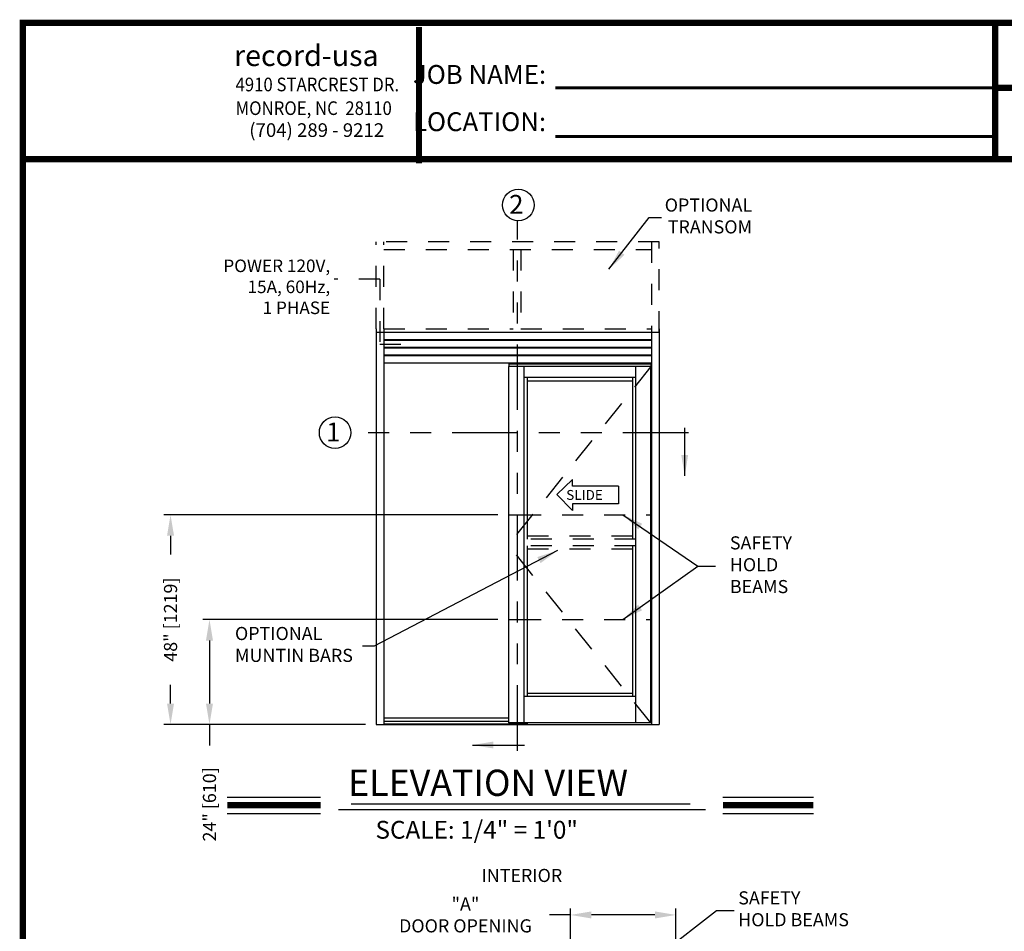
# Model space of a CAD drawing. Extents: x 0 to 7.6, y 0.1 to 10.5.
# Drawn here: x 0 to 4.7, y 6.1 to 10.5 of the extents above; entities that cross this region are included whole.
import ezdxf

# ---------------------------------------------------------------- set-up
doc = ezdxf.new("R2010")
doc.units = 0
doc.header["$MEASUREMENT"] = 0
doc.linetypes.add('HIDDEN', pattern=[0.375, 0.25, -0.125])
doc.linetypes.add('PHANTOM', pattern=[2.5, 1.25, -0.25, 0.25, -0.25, 0.25, -0.25])
doc.layers.get('0').update_dxf_attribs({"linetype": 'CONTINUOUS'})
doc.layers.get('DEFPOINTS').update_dxf_attribs({"linetype": 'CONTINUOUS'})
doc.layers.add('Template', color=7, linetype='CONTINUOUS')
doc.styles.add('ROMAND', font='romand')
doc.styles.add('ROMANS', font='Romans.shx', dxfattribs={"height": 0.0625})
doc.styles.add('ROMANT', font='romant.shx', dxfattribs={"height": 0.15})
doc.styles.get("Standard").update_dxf_attribs({"font": 'romans.shx', "height": 0.0625})
doc.styles.add('SWISS', font='swisseb.ttf', dxfattribs={"height": 0.1})
doc.styles.add('SWISSBI', font='swissbi.ttf', dxfattribs={"height": 0.1})
doc.styles.add('SWISSK', font='swissk.ttf', dxfattribs={"oblique": 15, "height": 0.06})
doc.dimstyles.get("Standard").update_dxf_attribs({"dimscale": 0, "dimtxt": 0.03125, "dimasz": 0.1, "dimexe": 0.03125, "dimexo": 0.05, "dimgap": 0.05, "dimtad": 0, "dimdec": 6, "dimlfac": 4, "dimzin": 4, "dimdsep": 46, "dimlunit": 5, "dimtxsty": 'ROMANS', "dimcen": 0.09, "dimadec": 0, "dimazin": 0, "dimtfac": 1, "dimtdec": 4, "dimtofl": 0, "dimtmove": 0, "dimatfit": 3, "dimfxl": 0, "dimfrac": 2, "dimtolj": 1, "dimtzin": 4, "dimarcsym": 0})

# ---------------------------------------------------------------- blocks, each defined once
blk = doc.blocks.new('*D11')
at = {"color": 0, "lineweight": -2}
for p, q in [((2.6584, 6.1983), (2.5584, 6.1983)), ((2.6584, 5.9682), (2.6584, 6.2295)), ((3.0613, 6.1983), (2.7584, 6.1983)), ((3.1613, 6.0269), (3.1613, 6.2295))]:
    blk.add_line(p, q, dxfattribs=at)
at = {"color": 0}
for points in [[(2.7584, 6.215), (2.7584, 6.1816), (2.6584, 6.1983)], [(3.0613, 6.215), (3.0613, 6.1816), (3.1613, 6.1983)]]:
    blk.add_solid(points, dxfattribs=at)
at = {"layer": 'DEFPOINTS', "color": 0}
for p in [(2.6584, 6.1983), (3.1613, 5.9769), (2.6584, 5.9182)]:
    blk.add_point(p, dxfattribs=at)
at = {"color": 0, "insert": (2.1587, 6.1983), "char_height": 0.0625, "attachment_point": 5, "style": 'ROMANS'}
blk.add_mtext('\\A1;"A"\\PDOOR OPENING', dxfattribs=at)
blk = doc.blocks.new('*D21')
at = {"color": 0, "linetype": 'Continuous', "lineweight": -2, "ltscale": 0.25}
for p, q in [((2.3134, 8.1057), (0.7224, 8.1057)), ((0.7536, 8.0057), (0.7536, 7.9162)), ((0.7536, 7.2057), (0.7536, 7.2953)), ((1.6832, 7.1057), (0.7224, 7.1057))]:
    blk.add_line(p, q, dxfattribs=at)
at = {"color": 0, "linetype": 'Continuous', "ltscale": 0.25}
for points in [[(0.737, 8.0057), (0.7703, 8.0057), (0.7536, 8.1057)], [(0.737, 7.2057), (0.7703, 7.2057), (0.7536, 7.1057)]]:
    blk.add_solid(points, dxfattribs=at)
at = {"layer": 'DEFPOINTS', "color": 0, "linetype": 'Continuous', "ltscale": 0.25}
for p in [(2.3634, 8.1057), (0.7536, 7.1057), (1.7332, 7.1057)]:
    blk.add_point(p, dxfattribs=at)
at = {"color": 0, "linetype": 'Continuous', "ltscale": 0.25, "insert": (0.7536, 7.6057), "char_height": 0.0625, "attachment_point": 5, "rotation": 90, "style": 'ROMANS'}
blk.add_mtext('\\A1;48" [1219]', dxfattribs=at)
blk = doc.blocks.new('*D22')
at = {"color": 0, "linetype": 'Continuous', "lineweight": -2, "ltscale": 0.25}
for p, q in [((2.3134, 7.6057), (0.9079, 7.6057)), ((0.9391, 7.5057), (0.9391, 7.2057)), ((1.6832, 7.1057), (0.9079, 7.1057)), ((0.9391, 7.1057), (0.9391, 7.0057))]:
    blk.add_line(p, q, dxfattribs=at)
at = {"color": 0, "linetype": 'Continuous', "ltscale": 0.25}
for points in [[(0.9224, 7.5057), (0.9558, 7.5057), (0.9391, 7.6057)], [(0.9224, 7.2057), (0.9558, 7.2057), (0.9391, 7.1057)]]:
    blk.add_solid(points, dxfattribs=at)
at = {"layer": 'DEFPOINTS', "color": 0, "linetype": 'Continuous', "ltscale": 0.25}
for p in [(2.3634, 7.6057), (0.9391, 7.1057), (1.7332, 7.1057)]:
    blk.add_point(p, dxfattribs=at)
at = {"color": 0, "linetype": 'Continuous', "ltscale": 0.25, "insert": (0.9391, 6.7251), "char_height": 0.0625, "attachment_point": 5, "rotation": 90, "style": 'ROMANS'}
blk.add_mtext('\\A1;24" [610]', dxfattribs=at)

msp = doc.modelspace()

# ---------------------------------------------------------------- linework, layer by layer
at = {"linetype": 'PHANTOM', "ltscale": 0.25}
for p, q in [((2.4073511, 6.98021202), (2.4073511, 9.50667793)), ((3.22063264, 8.49660469), (1.6125146, 8.49660469))]:
    msp.add_line(p, q, dxfattribs=at)
at = {"linetype": 'HIDDEN', "ltscale": 0.4}
for p, q in [((3.08144628, 9.40655804), (1.73317787, 9.40655804)), ((1.73317787, 8.9911624), (1.73317787, 9.40655804)), ((1.76963619, 8.9911624), (1.76963619, 9.40655804)), ((3.04498796, 9.40655838), (3.04498796, 8.9752044)), ((3.08144628, 8.9752044), (3.08144628, 9.40655838)), ((1.76963619, 9.37009972), (3.04498796, 9.37009972)), ((2.38618469, 9.37009972), (2.38618469, 8.97520364)), ((2.42264301, 9.37009972), (2.42264301, 8.97520364)), ((1.76963619, 8.99082907), (2.38618469, 8.99082907)), ((2.42264301, 8.99082907), (3.04498796, 8.99082907)), ((2.96946713, 7.98855821), (2.43630253, 7.98855821)), ((2.95384214, 8.0041832), (2.45192753, 8.0041832)), ((2.96946713, 7.95730822), (2.43630253, 7.95730822)), ((2.95384214, 7.94168323), (2.45192753, 7.94168323))]:
    msp.add_line(p, q, dxfattribs=at)
at = {"linetype": 'HIDDEN', "ltscale": 0.25}
for p, q in [((1.75142731, 9.22888061), (1.533105, 9.22888061)), ((1.75142731, 9.22888061), (1.75142731, 8.91791192)), ((1.75142731, 8.91791192), (1.91145287, 8.91791192))]:
    msp.add_line(p, q, dxfattribs=at)
for p, q in [((1.73317787, 8.9911624), (1.73317787, 7.1057454)), ((1.76963619, 8.9911624), (1.76963619, 7.1057454)), ((3.04498795, 8.9911624), (3.04498795, 7.1057454)), ((3.08144627, 8.9911624), (3.08144627, 7.1057454)), ((2.36338588, 8.81147465), (2.36338588, 7.11355856)), ((2.43630253, 8.81147465), (2.43630253, 7.11355856)), ((2.96946713, 8.81147465), (2.96946713, 7.11355856)), ((3.03942393, 8.81147465), (3.03942393, 7.11355856)), ((3.04238378, 8.81147465), (3.04238378, 7.11355856)), ((2.45192753, 8.75939165), (2.45192753, 7.98855821)), ((2.95384214, 8.75939165), (2.95384214, 7.98855821)), ((2.45192753, 7.95730822), (2.45192753, 7.2385582)), ((2.95384214, 7.95730822), (2.95384214, 7.2385582)), ((2.96946713, 7.2385582), (2.43630253, 7.2385582)), ((2.95384214, 7.25418319), (2.45192753, 7.25418319)), ((3.04238378, 7.11355856), (2.36338588, 7.11355856)), ((2.45192753, 7.11355856), (2.45192753, 7.1057454)), ((1.0235593, 6.7601552), (1.46838587, 6.7601552)), ((3.38546612, 6.7601552), (3.81624862, 6.7601552)), ((1.61347899, 6.72841619), (3.22952054, 6.72841619)), ((1.0235593, 6.6817552), (1.46838587, 6.6817552)), ((1.55337828, 6.70086114), (3.30297698, 6.70086114)), ((3.38546612, 6.6817552), (3.81624862, 6.6817552))]:
    msp.add_line(p, q)
at = {"color": 7, "linetype": 'Continuous'}
for p, q in [((1.73317787, 8.9752044), (3.08144627, 8.9752044)), ((1.76963619, 8.94004815), (3.04498795, 8.94004815)), ((1.76963619, 8.93744398), (3.04498795, 8.93744398)), ((1.76963619, 8.90358982), (3.04498795, 8.90358982)), ((1.76963619, 8.90098565), (3.04498795, 8.90098565)), ((1.76963619, 8.86713148), (3.04498795, 8.86713148)), ((1.76963619, 8.86452732), (3.04498795, 8.86452732))]:
    msp.add_line(p, q, dxfattribs=at)
at = {"color": 7}
for p, q in [((1.76963619, 8.8297044), (3.04498795, 8.8297044)), ((2.36468788, 8.8297044), (2.36468788, 8.81147465)), ((3.04108178, 8.82579765), (2.36468788, 8.82579765)), ((3.04108178, 8.82384465), (2.36468788, 8.82384465)), ((3.04108178, 8.8297044), (3.04108178, 8.81147465)), ((3.04238378, 8.81147465), (2.36338588, 8.81147465)), ((2.96946713, 8.75939165), (2.43630253, 8.75939165)), ((2.45192753, 8.7437664), (2.95384214, 8.7437664)), ((1.76963619, 7.1376514), (2.36338588, 7.1376514)), ((1.73317787, 7.1057454), (3.08144627, 7.1057454)), ((1.76963619, 7.1213704), (2.36338588, 7.1213704)), ((1.76963619, 7.1083494), (2.45192753, 7.1083494))]:
    msp.add_line(p, q, dxfattribs=at)
at = {"linetype": 'HIDDEN', "ltscale": 0.5}
for p in [(3.04238378, 8.81147465), (3.04238378, 7.11355856)]:
    msp.add_line(p, (2.36338588, 7.96251655), dxfattribs=at)
at = {"linetype": 'Continuous'}
for p, q in [((2.66920009, 8.27357134), (2.59412274, 8.2015522)), ((2.66920009, 8.24157777), (2.66920009, 8.27357134)), ((2.8876772, 8.24157777), (2.66920009, 8.24157777)), ((2.8876772, 8.24157777), (2.8876772, 8.15752743)), ((2.59412274, 8.2015522), (2.66920009, 8.12553386)), ((2.8876772, 8.15752743), (2.66920009, 8.15752743)), ((2.66920009, 8.15752743), (2.66920009, 8.12553386))]:
    msp.add_line(p, q, dxfattribs=at)
at = {"color": 7, "linetype": 'PHANTOM', "ltscale": 0.125}
for p, q in [((2.36338588, 8.1057454), (3.04498793, 8.1057454)), ((2.36338588, 7.6057454), (3.04498793, 7.6057454))]:
    msp.add_line(p, q, dxfattribs=at)
at = {"const_width": 0.03}
msp.add_lwpolyline([(0.05, 10.45), (0.05, 0.2), (7.55, 0.2), (7.55, 10.45)], close=True, dxfattribs=at)
for points in [[(4.68275878, 9.800375), (4.68275878, 10.45)], [(4.68275878, 10.14025524), (7.5333, 10.14025524)], [(7.56, 9.800375), (0.06, 9.800375)], [(1.0235593, 6.7209552), (1.46838587, 6.7209552)], [(3.38546612, 6.7209552), (3.81624862, 6.7209552)]]:
    msp.add_lwpolyline(points, dxfattribs=at)
for centre in [(2.41032691, 9.58167793), (1.5375146, 8.49660469)]:
    msp.add_circle(centre, 0.075)
at = {"layer": 'Template'}
for points, const_width in [([(1.93740401, 9.77997937), (1.93740401, 10.42960437)], 0.03), ([(2.58712041, 10.14000222), (4.68275878, 10.14000222)], 0.015), ([(2.58712041, 9.90804723), (4.68275878, 9.90804723)], 0.015)]:
    msp.add_lwpolyline(points, dxfattribs=dict(at, const_width=const_width))

# ---------------------------------------------------------------- texts
for s, height, style, p in [('2', 0.09, 'ROMANT', (2.36685349, 9.53972624)), ('1', 0.09, 'ROMANT', (1.49504098, 8.454653)), ('ELEVATION VIEW', 0.125, 'ROMANT', (1.5995363, 6.76549518)), ('SCALE: 1/4" = 1\'0"', 0.085, 'ROMANT', (1.73003789, 6.561655)), ('INTERIOR', 0.0625, 'ROMAND', (2.23522584, 6.35524072))]:
    msp.add_text(s, height=height, dxfattribs=dict(style=style)).set_placement(p)
at = {"linetype": 'Continuous', "style": 'SWISS'}
msp.add_text('SLIDE', height=0.047246385, dxfattribs=at).set_placement((2.63855528, 8.1763384))
at = {"char_height": 0.0625, "style": 'ROMANS'}
for s, insert, attachment_point in [('OPTIONAL\\PTRANSOM', (3.52431603, 9.52145064), 6), ('SAFETY\\PHOLD \\PBEAMS', (3.4183684, 7.85932322), 4), ('OPTIONAL\\PMUNTIN BARS', (1.06059551, 7.47938182), 4), ('SAFETY\\PHOLD BEAMS', (3.45818272, 6.21945712), 4)]:
    msp.add_mtext(s, dxfattribs=dict(at, insert=insert, attachment_point=attachment_point))
at = {"insert": (1.51423931, 9.32183972), "char_height": 0.06, "width": 0.6046, "attachment_point": 3, "style": 'ROMANS'}
msp.add_mtext('POWER 120V,\\P15A, 60Hz,\\P1 PHASE', dxfattribs=at)
at = {"layer": 'Template', "linetype": 'Continuous', "style": 'SWISSK', "oblique": 10}
msp.add_text('record-usa', height=0.1, dxfattribs=at).set_placement((1.05603475, 10.24416974))
at = {"layer": 'Template', "linetype": 'Continuous', "style": 'SWISSBI', "width": 0.9}
for s, p in [('4910 STARCREST DR.', (1.0633734, 10.12366631)), ('MONROE, NC  28110', (1.0633734, 10.01079741))]:
    msp.add_text(s, height=0.065, dxfattribs=at).set_placement(p)
at = {"layer": 'Template', "linetype": 'Continuous', "style": 'SWISSBI'}
msp.add_text('(704) 289 - 9212', height=0.065, dxfattribs=at).set_placement((1.12878949, 9.90627486))
at = {"layer": 'Template', "insert": (2.54287344, 10.0914085), "char_height": 0.09, "attachment_point": 6, "line_spacing_factor": 1.5}
msp.add_mtext('{\\fArial Narrow|b1|i0|c0|p34;JOB NAME:\\PLOCATION:}', dxfattribs=at)

# ---------------------------------------------------------------- dimensions: what is measured, and where the dimension line sits
at = {"linetype": 'Continuous', "ltscale": 0.25}
for base, p1, picture, middle in [((0.75362736, 7.1057454), (2.36338588, 8.1057454), '*D21', (0.75362736, 7.6057454)), ((0.93911167, 7.1057454), (2.36338588, 7.6057454), '*D22', (0.93911167, 6.72509064))]:
    dim = msp.add_linear_dim(base=base, p1=p1, p2=(1.73317787, 7.1057454), angle=90, dimstyle='Standard', override={"dimscale": 1, "dimlfac": 48, "dimpost": '"'}, dxfattribs=at)
    dim.commit()
    dim.dimension.update_dxf_attribs({"geometry": picture, "text_midpoint": middle})
dim = msp.add_linear_dim(base=(2.6583802, 6.19829723), p1=(3.16131708, 5.97691039), p2=(2.6583802, 5.91816108), angle=180, text='"A"\\PDOOR OPENING', dimstyle='Standard', override={"dimscale": 1, "dimpost": '"'})
dim.commit()
dim.dimension.update_dxf_attribs({"geometry": '*D11', "text_midpoint": (2.15867782, 6.19829723), "dimtype": 160})

# ---------------------------------------------------------------- leaders
for points in [[(2.84224726, 9.27532156), (3.03326829, 9.52235183), (3.09319645, 9.52235183)], [(2.90894858, 8.1057454), (3.2661672, 7.86006794), (3.34959627, 7.86006794)], [(2.90894858, 7.6057454), (3.2661672, 7.86006794), (3.34959627, 7.86006794)], [(3.01987884, 5.95957018), (3.3550989, 6.21922708), (3.43867827, 6.21922708)]]:
    msp.add_leader(points, dimstyle='Standard', override={"dimscale": 1})
at = {"linetype": 'Continuous'}
for points in [[(3.20334081, 8.29062087), (3.20334081, 8.52006257)], [(2.19174889, 7.00810708), (2.44044831, 7.00810708)]]:
    msp.add_leader(points, dimstyle='Standard', override={"dimscale": 1}, dxfattribs=at)
at = {"linetype": 'Continuous', "ltscale": 0.25}
msp.add_leader([(2.59762456, 7.935487), (1.72349751, 7.47986644), (1.66769865, 7.47986644)], dimstyle='Standard', override={"dimscale": 1}, dxfattribs=at)

doc.saveas('drawing.dxf')
